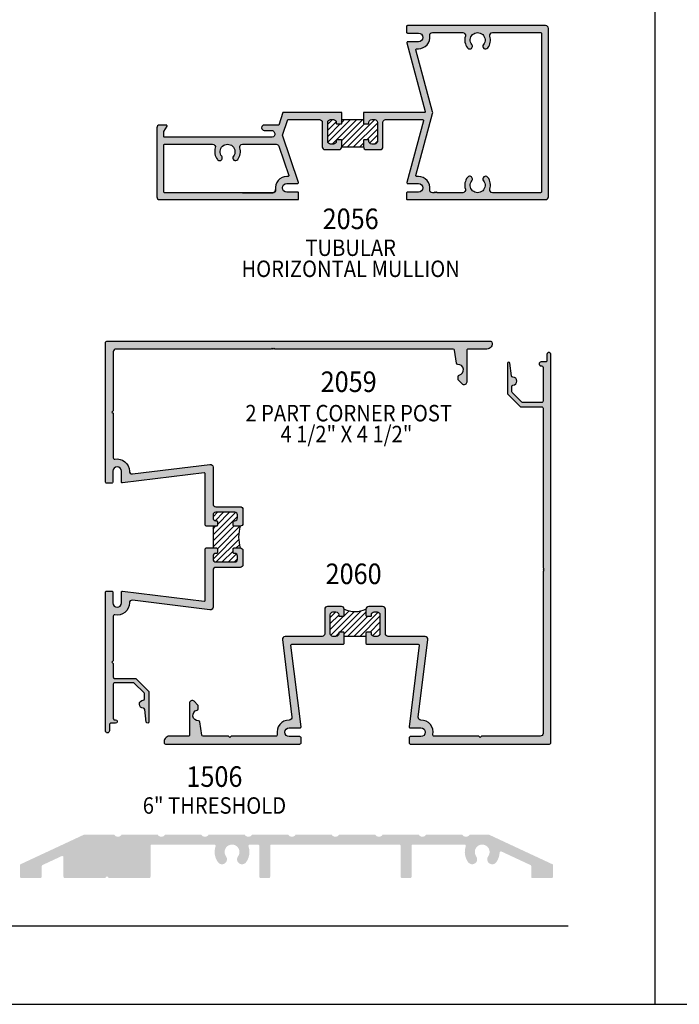
# Model space of a CAD drawing. Units: millimetres. Extents: x 2460 to 3326, y 1191 to 1471.
# Drawn here: x 2801 to 2897, y 1191 to 1334 of the extents above; entities that cross this region are included whole.
import ezdxf
from ezdxf.enums import TextEntityAlignment as Align

# ---------------------------------------------------------------- set-up
doc = ezdxf.new("R2010")
doc.units = ezdxf.units.MM
for name, color, linetype in [('1', 7, 'Continuous'), ('6', 7, 'Continuous'), ('DIE', 4, 'Continuous')]:
    doc.layers.add(name, color=color, linetype=linetype)
doc.styles.add('spec', font='calibrib.ttf', dxfattribs={"width": 0.9, "height": 2.4})
pattern_1 = [(45, (2676.81506, 1184.8849), (-0.4419417, 0.4419417), [])]

msp = doc.modelspace()

# ---------------------------------------------------------------- hatches: boundary and pattern name
at = {"linetype": 'Continuous'}
h = msp.add_hatch(dxfattribs=at)
h.set_pattern_fill('ANSI31', scale=5, style=0)
h.set_pattern_definition(pattern_1)
h.paths.add_polyline_path([(2832.748, 1260.331), (2831.838, 1260.331, -0.4142136), (2831.713, 1260.456), (2831.713, 1261.006, -0.4142136), (2831.838, 1261.131), (2831.948, 1261.131, 0.4142136), (2832.348, 1261.531), (2832.348, 1261.969, 0.4142136), (2831.948, 1262.369), (2829.173, 1262.369, 0.4142136), (2828.773, 1261.969), (2828.773, 1261.531, 0.4870631), (2829.257, 1261.129, -0.4760848), (2829.408, 1261.006), (2829.408, 1260.456, -0.4142136), (2829.283, 1260.331), (2828.773, 1260.331), (2828.773, 1258.744), (2828.773, 1257.156), (2829.283, 1257.156, -0.4142136), (2829.408, 1257.031), (2829.408, 1256.481, -0.4142136), (2829.283, 1256.356), (2829.173, 1256.356, 0.4142136), (2828.773, 1255.956), (2828.773, 1255.519, 0.4142136), (2829.173, 1255.119), (2831.948, 1255.119, 0.4142136), (2832.348, 1255.519), (2832.348, 1255.956, 0.4870631), (2831.864, 1256.359, -0.4760848), (2831.713, 1256.481), (2831.713, 1257.031, -0.4142136), (2831.838, 1257.156), (2832.748, 1257.156, -0.1502673)])
h = msp.add_hatch(dxfattribs=at)
h.set_pattern_fill('ANSI31', scale=5, style=0)
h.set_pattern_definition(pattern_1)
h.paths.add_polyline_path([(2847.922, 1248.213), (2847.922, 1247.303, -0.4142136), (2847.797, 1247.178), (2847.247, 1247.178, -0.4142136), (2847.122, 1247.303), (2847.122, 1247.413, 0.4142136), (2846.722, 1247.813), (2846.285, 1247.813, 0.4142136), (2845.885, 1247.413), (2845.885, 1244.638, 0.4142136), (2846.285, 1244.238), (2846.722, 1244.238, 0.4870631), (2847.125, 1244.723, -0.4760848), (2847.247, 1244.873), (2847.797, 1244.873, -0.4142136), (2847.922, 1244.748), (2847.922, 1244.238), (2849.51, 1244.238), (2851.097, 1244.238), (2851.097, 1244.748, -0.4142136), (2851.222, 1244.873), (2851.772, 1244.873, -0.4142136), (2851.897, 1244.748), (2851.897, 1244.638, 0.4142136), (2852.297, 1244.238), (2852.735, 1244.238, 0.4142136), (2853.135, 1244.638), (2853.135, 1247.413, 0.4142136), (2852.735, 1247.813), (2852.297, 1247.813, 0.4870631), (2851.895, 1247.329, -0.4760848), (2851.772, 1247.178), (2851.222, 1247.178, -0.4142136), (2851.097, 1247.303), (2851.097, 1248.213, -0.2141931)])
at = {"layer": '1'}
h = msp.add_hatch(color=4, dxfattribs=at)
h.dxf.hatch_style = 1
h.paths.add_polyline_path([(2877.725, 1332.984, 0.4142136), (2877.325, 1333.384), (2857.15, 1333.384, 0.4142136), (2857.025, 1333.259), (2857.025, 1332.429, 0.4142136), (2857.15, 1332.304), (2858.765, 1332.304, -1), (2858.765, 1331.034), (2857.188, 1331.034, 0.4931454), (2857.068, 1330.877), (2859.757, 1320.841, -0.4931454), (2859.636, 1320.684), (2850.738, 1320.684), (2850.738, 1319.159, 0.4142136), (2850.863, 1319.034), (2851.413, 1319.034, 0.4142136), (2851.538, 1319.159), (2851.538, 1319.269, -0.4142136), (2851.938, 1319.669), (2852.375, 1319.669, -0.4142136), (2852.775, 1319.269), (2852.775, 1316.494, -0.4142136), (2852.375, 1316.094), (2851.938, 1316.094, -0.4142136), (2851.538, 1316.494), (2851.538, 1316.604, 0.4142136), (2851.413, 1316.729), (2850.863, 1316.729, 0.4142136), (2850.738, 1316.604), (2850.738, 1315.694, 0.4142136), (2851.138, 1315.294), (2853.175, 1315.294, 0.4142136), (2853.575, 1315.694), (2853.575, 1319.269, -0.4142136), (2853.975, 1319.669), (2859.364, 1319.669, -0.4931454), (2859.485, 1319.512), (2857.068, 1310.491, 0.4931454), (2857.188, 1310.334), (2858.765, 1310.334, -1), (2858.765, 1309.064), (2857.15, 1309.064, 0.4142136), (2857.025, 1308.939), (2857.025, 1308.109, 0.4142136), (2857.15, 1307.984), (2877.325, 1307.984, 0.4142136), (2877.725, 1308.384)])
h.paths.add_polyline_path([(2876.585, 1332.369, -0.4142136), (2876.71, 1332.244), (2876.71, 1309.124, -0.4142136), (2876.585, 1308.999), (2869.577, 1308.999, -0.5058984), (2869.195, 1309.518, 0.2472283), (2868.878, 1311.241, 1), (2868.249, 1310.746, -2.0597674), (2866.552, 1310.746, 1), (2865.923, 1311.241, 0.2472283), (2865.606, 1309.518, -0.5058984), (2865.224, 1308.999), (2861.54, 1308.999), (2861.415, 1309.124), (2861.29, 1308.999), (2861.165, 1309.124), (2861.04, 1308.999), (2860.793, 1308.999, -0.4579147), (2860.398, 1309.458, 0.4579147), (2858.765, 1311.349), (2858.511, 1311.349, -0.4931454), (2858.39, 1311.506), (2860.822, 1320.581, 0.1316525), (2860.822, 1320.788), (2858.39, 1329.862, -0.4931454), (2858.511, 1330.019), (2858.765, 1330.019, 0.4579147), (2860.398, 1331.911, -0.4579147), (2860.793, 1332.369), (2865.224, 1332.369, -0.5058984), (2865.606, 1331.85, 0.2472283), (2865.923, 1330.127, 1), (2866.552, 1330.622, -2.0597674), (2868.249, 1330.622, 1), (2868.878, 1330.127, 0.2472283), (2869.195, 1331.85, -0.5058984), (2869.577, 1332.369)], flags=16)
h = msp.add_hatch(color=4, dxfattribs=at)
h.dxf.hatch_style = 1
h.paths.add_polyline_path([(2847.563, 1320.684), (2838.963, 1320.684), (2838.358, 1318.879), (2836.26, 1318.879, 1), (2836.26, 1318.089), (2837.33, 1318.089, -0.3224139), (2837.709, 1317.816), (2837.776, 1317.616, -0.5123858), (2837.397, 1317.089), (2821.715, 1317.089, -0.4142136), (2821.59, 1317.214), (2821.59, 1317.847, -0.1316525), (2821.607, 1317.91), (2822.059, 1318.692, 0.5773503), (2821.95, 1318.879), (2820.975, 1318.879, 0.4142136), (2820.575, 1318.479), (2820.575, 1308.384, 0.4142136), (2820.975, 1307.984), (2841.15, 1307.984, 0.4142136), (2841.275, 1308.109), (2841.275, 1308.939, 0.4142136), (2841.15, 1309.064), (2839.535, 1309.064, -1), (2839.535, 1310.334), (2841.113, 1310.334, 0.5319314), (2841.228, 1310.506), (2838.918, 1317.402), (2839.678, 1319.669), (2844.325, 1319.669, -0.4142136), (2844.725, 1319.269), (2844.725, 1315.694, 0.4142136), (2845.125, 1315.294), (2847.163, 1315.294, 0.4142136), (2847.563, 1315.694), (2847.563, 1316.604, 0.4142136), (2847.438, 1316.729), (2846.888, 1316.729, 0.4142136), (2846.763, 1316.604), (2846.763, 1316.494, -0.4142136), (2846.363, 1316.094), (2845.925, 1316.094, -0.4142136), (2845.525, 1316.494), (2845.525, 1319.269, -0.4142136), (2845.925, 1319.669), (2846.363, 1319.669, -0.4142136), (2846.763, 1319.269), (2846.763, 1319.159, 0.4142136), (2846.888, 1319.034), (2847.438, 1319.034, 0.4142136), (2847.563, 1319.159)])
h.paths.add_polyline_path([(2838.384, 1315.801), (2839.82, 1311.514, -0.5123858), (2839.702, 1311.349), (2839.535, 1311.349, 0.4579147), (2837.903, 1309.458, -0.4579147), (2837.507, 1308.999), (2833.077, 1308.999), (2821.715, 1308.999, -0.4142136), (2821.59, 1309.124), (2821.59, 1315.949, -0.4142136), (2821.715, 1316.074), (2828.724, 1316.074, -0.5058984), (2829.106, 1315.555, 0.2472283), (2829.423, 1313.832, 1), (2830.052, 1314.327, -2.0597674), (2831.749, 1314.327, 1), (2832.378, 1313.832, 0.2472283), (2832.695, 1315.555, -0.5058984), (2833.077, 1316.074), (2838.005, 1316.074, -0.3224139)], flags=16)
h = msp.add_hatch(dxfattribs=at)
h.set_pattern_fill('ANSI31', scale=5)
h.set_pattern_definition([(45, (2676.81506, 1186.5162), (-0.4419417, 0.4419417), [])])
h.paths.add_polyline_path([(2852.775, 1319.269, 0.4142136), (2852.375, 1319.669), (2851.938, 1319.669, 0.4142136), (2851.538, 1319.269), (2851.538, 1319.159, -0.4142136), (2851.413, 1319.034), (2850.863, 1319.034, -0.4142136), (2850.738, 1319.159), (2850.738, 1319.669), (2847.563, 1319.669), (2847.563, 1319.159, -0.4142136), (2847.438, 1319.034), (2846.888, 1319.034, -0.4142136), (2846.763, 1319.159), (2846.763, 1319.269, 0.4142136), (2846.363, 1319.669), (2845.925, 1319.669, 0.4142136), (2845.525, 1319.269), (2845.525, 1316.494, 0.4142136), (2845.925, 1316.094), (2846.363, 1316.094, 0.4142136), (2846.763, 1316.494), (2846.763, 1316.604, -0.4142136), (2846.888, 1316.729), (2847.438, 1316.729, -0.4142136), (2847.563, 1316.604), (2847.563, 1315.694), (2850.738, 1315.694), (2850.738, 1316.604, -0.4142136), (2850.863, 1316.729), (2851.413, 1316.729, -0.4142136), (2851.538, 1316.604), (2851.538, 1316.494, 0.4142136), (2851.938, 1316.094), (2852.375, 1316.094, 0.4142136), (2852.775, 1316.494)])
h = msp.add_hatch(color=4, dxfattribs=at)
h.dxf.hatch_style = 1
h.paths.add_polyline_path([(2860.122, 1243.789, 0.4504672), (2859.725, 1244.238), (2854.335, 1244.238, -0.4142136), (2853.935, 1244.638), (2853.935, 1248.213, 0.4142136), (2853.535, 1248.613), (2851.497, 1248.613, 0.4142136), (2851.097, 1248.213), (2851.097, 1247.303, 0.4142136), (2851.222, 1247.178), (2851.772, 1247.178, 0.4142136), (2851.897, 1247.303), (2851.897, 1247.413, -0.4142136), (2852.297, 1247.813), (2852.735, 1247.813, -0.4142136), (2853.135, 1247.413), (2853.135, 1244.638, -0.4142136), (2852.735, 1244.238), (2852.297, 1244.238, -0.4142136), (2851.897, 1244.638), (2851.897, 1244.748, 0.4142136), (2851.772, 1244.873), (2851.222, 1244.873, 0.4142136), (2851.097, 1244.748), (2851.097, 1243.218), (2851.222, 1243.093), (2858.742, 1243.093, -0.4504672), (2858.866, 1242.953), (2857.402, 1231.028, 0.4504672), (2857.526, 1230.888), (2859.125, 1230.888, -1), (2859.125, 1229.618), (2857.575, 1229.618, 0.4142136), (2857.385, 1229.428), (2857.385, 1228.728, 0.4142136), (2857.575, 1228.538), (2877.895, 1228.538, 0.4142136), (2878.085, 1228.728), (2878.085, 1285.403, 1), (2877.515, 1285.403), (2877.515, 1284.483, -0.4142136), (2877.325, 1284.293), (2876.655, 1284.293, 1), (2876.655, 1283.723), (2876.75, 1283.723, -0.4142136), (2876.94, 1283.533), (2876.94, 1278.573, -0.4142136), (2876.75, 1278.383), (2874.003, 1278.383, -0.197211), (2873.869, 1278.438), (2872.429, 1279.86, -0.2006148), (2872.372, 1279.995), (2872.372, 1280.717, -0.4049147), (2872.556, 1280.907, 0.9837416), (2872.538, 1282.097, -0.3777026), (2872.349, 1282.263), (2872.116, 1284.118, 0.9392267), (2871.737, 1284.094), (2871.737, 1279.732, 0.2002343), (2871.794, 1279.597), (2873.606, 1277.803, 0.1975911), (2873.74, 1277.748), (2876.75, 1277.748, -0.4142136), (2876.94, 1277.558), (2876.94, 1274.334), (2876.94, 1254.269), (2877.065, 1254.144), (2876.94, 1254.019), (2877.065, 1253.894), (2876.94, 1253.769), (2876.94, 1230.083, -0.4142136), (2876.54, 1229.683), (2867.95, 1229.683), (2867.76, 1229.493), (2867.57, 1229.683), (2865.584, 1229.683), (2861.058, 1229.683, -0.4722799), (2860.871, 1229.91, 0.4714193), (2859.13, 1232.033, -0.4496208), (2858.734, 1232.482)])
h.paths.add_polyline_path([(2847.922, 1244.748, 0.4142136), (2847.797, 1244.873), (2847.247, 1244.873, 0.4142136), (2847.122, 1244.748), (2847.122, 1244.638, -0.4142136), (2846.722, 1244.238), (2846.285, 1244.238, -0.4142136), (2845.885, 1244.638), (2845.885, 1247.413, -0.4142136), (2846.285, 1247.813), (2846.722, 1247.813, -0.4142136), (2847.122, 1247.413), (2847.122, 1247.303, 0.4142136), (2847.247, 1247.178), (2847.797, 1247.178, 0.4142136), (2847.922, 1247.303), (2847.922, 1248.213, 0.4142136), (2847.522, 1248.613), (2845.485, 1248.613, 0.4142136), (2845.085, 1248.213), (2845.085, 1244.638, -0.4142136), (2844.685, 1244.238), (2839.294, 1244.238, 0.4504672), (2838.897, 1243.789), (2840.286, 1232.482, -0.4496208), (2839.89, 1232.033, 0.4714193), (2838.148, 1229.91, -0.4722799), (2837.962, 1229.683), (2831.435, 1229.683), (2831.245, 1229.493), (2831.055, 1229.683), (2827.324, 1229.683, -0.373133), (2827.136, 1229.846), (2826.863, 1231.757, 0.3907398), (2826.663, 1231.92, -0.9348363), (2826.462, 1233.473, 0.3578686), (2826.615, 1233.659), (2826.615, 1234.098, 0.1989124), (2826.559, 1234.232), (2826.019, 1234.772, 0.6681786), (2825.345, 1234.493), (2825.345, 1229.873, -0.4142136), (2825.155, 1229.683), (2822.42, 1229.683, 0.5018631), (2821.667, 1228.674, 0.3316793), (2821.85, 1228.538), (2841.445, 1228.538, 0.4142136), (2841.635, 1228.728), (2841.635, 1229.428, 0.4142136), (2841.445, 1229.618), (2839.895, 1229.618, -1), (2839.895, 1230.888), (2841.494, 1230.888, 0.4504672), (2841.618, 1231.028), (2840.154, 1242.953, -0.4504672), (2840.278, 1243.093), (2847.797, 1243.093), (2847.922, 1243.218)])
h.paths.add_polyline_path([(2833.148, 1254.719), (2833.148, 1256.756, 0.4142136), (2832.748, 1257.156), (2831.838, 1257.156, 0.4142136), (2831.713, 1257.031), (2831.713, 1256.481, 0.4142136), (2831.838, 1256.356), (2831.948, 1256.356, -0.4142136), (2832.348, 1255.956), (2832.348, 1255.519, -0.4142136), (2831.948, 1255.119), (2829.173, 1255.119, -0.4142136), (2828.773, 1255.519), (2828.773, 1255.956, -0.4142136), (2829.173, 1256.356), (2829.283, 1256.356, 0.4142136), (2829.408, 1256.481), (2829.408, 1257.031, 0.4142136), (2829.283, 1257.156), (2827.753, 1257.156), (2827.628, 1257.031), (2827.628, 1249.512, -0.4504672), (2827.488, 1249.388), (2815.563, 1250.852, 0.4504672), (2815.423, 1250.728), (2815.423, 1249.129, -1), (2814.153, 1249.129), (2814.153, 1250.679, 0.4142136), (2813.963, 1250.869), (2813.263, 1250.869, 0.4142136), (2813.073, 1250.679), (2813.073, 1240.056), (2813.073, 1230.454, 1), (2813.643, 1230.454), (2813.643, 1231.374, -0.4142136), (2813.833, 1231.564), (2814.533, 1231.564, 1), (2814.533, 1232.074), (2814.408, 1232.074, -0.4142136), (2814.218, 1232.264), (2814.218, 1237.284, -0.4142136), (2814.408, 1237.474), (2817.155, 1237.474, -0.197211), (2817.288, 1237.419), (2818.729, 1235.997, -0.2006148), (2818.785, 1235.862), (2818.785, 1235.14, -0.4049147), (2818.602, 1234.95, 0.9837416), (2818.62, 1233.76, -0.3777026), (2818.808, 1233.594), (2819.042, 1231.739, 0.9392267), (2819.42, 1231.763), (2819.42, 1236.125, 0.2002343), (2819.364, 1236.26), (2817.552, 1238.054, 0.1975911), (2817.418, 1238.109), (2814.408, 1238.109, -0.4142136), (2814.218, 1238.299), (2814.218, 1240.289), (2814.028, 1240.479), (2814.218, 1240.669), (2814.218, 1247.196, -0.4722799), (2814.445, 1247.382, 0.4714193), (2816.568, 1249.124, -0.4496208), (2817.017, 1249.52), (2828.324, 1248.131, 0.4504672), (2828.773, 1248.528), (2828.773, 1253.919, -0.4142136), (2829.173, 1254.319), (2832.748, 1254.319, 0.4142136)])
h.paths.add_polyline_path([(2828.773, 1268.959, 0.4504672), (2828.324, 1269.356), (2817.017, 1267.968, -0.4496208), (2816.568, 1268.364, 0.4714193), (2814.445, 1270.106, -0.4722799), (2814.218, 1270.292), (2814.218, 1274.818), (2814.218, 1276.804), (2814.028, 1276.994), (2814.218, 1277.184), (2814.218, 1285.774, -0.4142136), (2814.618, 1286.174), (2837.302, 1286.174), (2837.427, 1286.299), (2837.552, 1286.174), (2837.677, 1286.299), (2837.802, 1286.174), (2863.833, 1286.174, -0.373133), (2864.021, 1286.011), (2864.295, 1284.1, 0.3907398), (2864.495, 1283.937, -0.9348363), (2864.696, 1282.384, 0.3578686), (2864.543, 1282.198), (2864.543, 1281.759, 0.1989124), (2864.599, 1281.625), (2865.139, 1281.085, 0.6681786), (2865.813, 1281.364), (2865.813, 1285.984, -0.4142136), (2866.003, 1286.174), (2868.738, 1286.174, 0.5018631), (2869.49, 1287.183, 0.3316793), (2869.308, 1287.319), (2813.263, 1287.319, 0.4142136), (2813.073, 1287.129), (2813.073, 1266.809, 0.4142136), (2813.263, 1266.619), (2813.963, 1266.619, 0.4142136), (2814.153, 1266.809), (2814.153, 1268.359, -1), (2815.423, 1268.359), (2815.423, 1266.76, 0.4504672), (2815.563, 1266.636), (2827.488, 1268.1, -0.4504672), (2827.628, 1267.976), (2827.628, 1260.456), (2827.753, 1260.331), (2829.283, 1260.331, 0.4142136), (2829.408, 1260.456), (2829.408, 1261.006, 0.4142136), (2829.283, 1261.131), (2829.173, 1261.131, -0.4142136), (2828.773, 1261.531), (2828.773, 1261.969, -0.4142136), (2829.173, 1262.369), (2831.948, 1262.369, -0.4142136), (2832.348, 1261.969), (2832.348, 1261.531, -0.4142136), (2831.948, 1261.131), (2831.838, 1261.131, 0.4142136), (2831.713, 1261.006), (2831.713, 1260.456, 0.4142136), (2831.838, 1260.331), (2832.748, 1260.331, 0.4142136), (2833.148, 1260.731), (2833.148, 1262.769, 0.4142136), (2832.748, 1263.169), (2829.173, 1263.169, -0.4142136), (2828.773, 1263.569)])
h = msp.add_hatch(color=4, dxfattribs=at)
h.dxf.hatch_style = 1
h.paths.add_polyline_path([(2869.059, 1215.308, 0.1095178), (2868.978, 1215.326), (2866.242, 1215.326, -0.5773503), (2865.142, 1215.326), (2859.892, 1215.326, -0.5773503), (2858.792, 1215.326), (2853.542, 1215.326, -0.5773503), (2852.442, 1215.326), (2847.192, 1215.326, -0.5773503), (2846.092, 1215.326), (2840.842, 1215.326, -0.5773503), (2839.742, 1215.326), (2834.492, 1215.326, -0.5773503), (2833.392, 1215.326), (2828.142, 1215.326, -0.5773503), (2827.042, 1215.326), (2821.792, 1215.326, -0.5773503), (2820.692, 1215.326), (2815.442, 1215.326, -0.5773503), (2814.342, 1215.326), (2810.016, 1215.326, 0.1095178), (2809.935, 1215.308), (2800.712, 1211.007, 0.2914734), (2800.602, 1210.835), (2800.602, 1209.166, 0.4142136), (2800.792, 1208.976), (2803.587, 1208.976, 0.4142136), (2803.777, 1209.166), (2803.777, 1210.705, -0.2914734), (2803.887, 1210.877), (2806.682, 1212.18, -0.5486188), (2806.952, 1212.008), (2806.952, 1209.166, 0.4142136), (2807.142, 1208.976), (2813.047, 1208.976), (2813.302, 1209.231), (2813.557, 1208.976), (2819.462, 1208.976, 0.4142136), (2819.652, 1209.166), (2819.652, 1213.676, -0.4142136), (2819.842, 1213.866), (2828.971, 1213.866, -0.5151808), (2829.151, 1213.614, 0.2458134), (2829.503, 1211.286, 1), (2830.681, 1212.148, -1.9717228), (2832.423, 1212.148, 1), (2833.601, 1211.286, 0.2458134), (2833.953, 1213.614, -0.5151808), (2834.133, 1213.866), (2835.337, 1213.866, -0.4142136), (2835.527, 1213.676), (2835.527, 1209.166, 0.4142136), (2835.717, 1208.976), (2836.927, 1208.976, 0.4142136), (2837.117, 1209.166), (2837.117, 1213.676, -0.4142136), (2837.307, 1213.866), (2855.977, 1213.866, -0.4142136), (2856.167, 1213.676), (2856.167, 1209.166, 0.4142136), (2856.357, 1208.976), (2857.567, 1208.976, 0.4142136), (2857.757, 1209.166), (2857.757, 1213.676, -0.4142136), (2857.947, 1213.866), (2865.486, 1213.866, -0.5151808), (2865.666, 1213.614, 0.2458134), (2866.018, 1211.286, 1), (2867.196, 1212.148, -1.9717228), (2868.938, 1212.148, 1), (2870.116, 1211.286, 0.1492182), (2870.605, 1212.686, -0.5358211), (2870.875, 1212.851), (2875.107, 1210.877, -0.2914734), (2875.217, 1210.705), (2875.217, 1209.166, 0.4142136), (2875.407, 1208.976), (2878.202, 1208.976, 0.4142136), (2878.392, 1209.166), (2878.392, 1210.956)])

# ---------------------------------------------------------------- linework, layer by layer
for p, q in [((2893.315, 1190.553), (2893.315, 1470.553)), ((2676.815, 1190.553), (2893.315, 1190.553))]:
    msp.add_line(p, q)
at = {"transparency": 33554687}
for q in [(2893.315, 1470.553), (3109.815, 1190.553)]:
    msp.add_line((2893.315, 1190.553), q, dxfattribs=at)
at = {"color": 7}
for p, q in [((2847.563, 1315.694), (2850.738, 1315.694)), ((2828.773, 1260.331), (2828.773, 1258.744)), ((2828.773, 1258.744), (2828.773, 1257.156)), ((2849.51, 1244.238), (2847.922, 1244.238)), ((2851.097, 1244.238), (2849.51, 1244.238))]:
    msp.add_line(p, q, dxfattribs=at)
at = {"color": 4}
for points in [[(2817.017, 1267.968), (2828.324, 1269.356, -0.4504672), (2828.773, 1268.959), (2828.773, 1263.569, 0.4142136), (2829.173, 1263.169), (2832.748, 1263.169, -0.4142136), (2833.148, 1262.769), (2833.148, 1260.731, -0.4142136), (2832.748, 1260.331), (2831.838, 1260.331, -0.4142136), (2831.713, 1260.456), (2831.713, 1261.006, -0.4142136), (2831.838, 1261.131), (2831.948, 1261.131, 0.4142136), (2832.348, 1261.531), (2832.348, 1261.969, 0.4142136), (2831.948, 1262.369), (2829.173, 1262.369, 0.4142136), (2828.773, 1261.969), (2828.773, 1261.531, 0.4142136), (2829.173, 1261.131), (2829.283, 1261.131, -0.4142136), (2829.408, 1261.006), (2829.408, 1260.456, -0.4142136), (2829.283, 1260.331), (2827.753, 1260.331), (2827.628, 1260.456), (2827.628, 1267.976, 0.4504672), (2827.488, 1268.1), (2815.563, 1266.636, -0.4504672), (2815.423, 1266.76), (2815.423, 1268.359, 1), (2814.153, 1268.359), (2814.153, 1266.809, -0.4142136), (2813.963, 1266.619), (2813.263, 1266.619, -0.4142136), (2813.073, 1266.809), (2813.073, 1287.129, -0.4142136), (2813.263, 1287.319), (2869.308, 1287.319, -0.3316793), (2869.49, 1287.183, -0.5018631), (2868.738, 1286.174), (2866.003, 1286.174, 0.4142136), (2865.813, 1285.984), (2865.813, 1281.364, -0.6681786), (2865.139, 1281.085), (2864.599, 1281.625, -0.1989124), (2864.543, 1281.759), (2864.543, 1282.198, -0.3578686), (2864.696, 1282.384, 0.9348363), (2864.495, 1283.937, -0.3907398), (2864.295, 1284.1), (2864.021, 1286.011, 0.373133), (2863.833, 1286.174), (2837.802, 1286.174), (2837.677, 1286.299), (2837.552, 1286.174), (2837.427, 1286.299), (2837.302, 1286.174), (2814.618, 1286.174, 0.4142136), (2814.218, 1285.774), (2814.218, 1277.184), (2814.028, 1276.994), (2814.218, 1276.804), (2814.218, 1274.818), (2814.218, 1270.292, 0.4722799), (2814.445, 1270.106, -0.4714193), (2816.568, 1268.364, 0.4496208)], [(2876.655, 1283.723), (2876.75, 1283.723, -0.4142136), (2876.94, 1283.533), (2876.94, 1278.573, -0.4142136), (2876.75, 1278.383), (2874.003, 1278.383, -0.197211), (2873.869, 1278.438), (2872.429, 1279.86, -0.2006148), (2872.372, 1279.995), (2872.372, 1280.717, -0.4049147), (2872.556, 1280.907, 0.9837416), (2872.538, 1282.097, -0.3777026), (2872.349, 1282.263), (2872.116, 1284.118, 0.9392267), (2871.737, 1284.094), (2871.737, 1279.732, 0.2002343), (2871.794, 1279.597), (2873.606, 1277.803, 0.1975911), (2873.74, 1277.748), (2876.75, 1277.748, -0.4142136), (2876.94, 1277.558), (2876.94, 1274.334), (2876.94, 1254.269), (2877.065, 1254.144), (2876.94, 1254.019), (2877.065, 1253.894), (2876.94, 1253.769), (2876.94, 1230.083, -0.4142136), (2876.54, 1229.683), (2867.95, 1229.683), (2867.76, 1229.493), (2867.57, 1229.683), (2865.584, 1229.683), (2861.058, 1229.683, -0.4722799), (2860.871, 1229.91, 0.4714193), (2859.13, 1232.033, -0.4496208), (2858.734, 1232.482), (2860.122, 1243.789, 0.4504672), (2859.725, 1244.238), (2854.335, 1244.238, -0.4142136), (2853.935, 1244.638), (2853.935, 1248.213, 0.4142136), (2853.535, 1248.613), (2851.497, 1248.613, 0.4142136), (2851.097, 1248.213), (2851.097, 1247.303, 0.4142136), (2851.222, 1247.178), (2851.772, 1247.178, 0.4142136), (2851.897, 1247.303), (2851.897, 1247.413, -0.4142136), (2852.297, 1247.813), (2852.735, 1247.813, -0.4142136), (2853.135, 1247.413), (2853.135, 1244.638, -0.4142136), (2852.735, 1244.238), (2852.297, 1244.238, -0.4142136), (2851.897, 1244.638), (2851.897, 1244.748, 0.4142136), (2851.772, 1244.873), (2851.222, 1244.873, 0.4142136), (2851.097, 1244.748), (2851.097, 1243.218), (2851.222, 1243.093), (2858.742, 1243.093, -0.4504672), (2858.866, 1242.953), (2857.402, 1231.028, 0.4504672), (2857.526, 1230.888), (2859.125, 1230.888, -1), (2859.125, 1229.618), (2857.575, 1229.618, 0.4142136), (2857.385, 1229.428), (2857.385, 1228.728, 0.4142136), (2857.575, 1228.538), (2877.895, 1228.538, 0.4142136), (2878.085, 1228.728), (2878.085, 1285.403, 1), (2877.515, 1285.403), (2877.515, 1284.483, -0.4142136), (2877.325, 1284.293), (2876.655, 1284.293, 1)], [(2814.218, 1240.289), (2814.218, 1238.299, 0.4142136), (2814.408, 1238.109), (2817.418, 1238.109, -0.1975911), (2817.552, 1238.054), (2819.364, 1236.26, -0.2002343), (2819.42, 1236.125), (2819.42, 1231.763, -0.9392267), (2819.042, 1231.739), (2818.808, 1233.594, 0.3777026), (2818.62, 1233.76, -0.9837416), (2818.602, 1234.95, 0.4049147), (2818.785, 1235.14), (2818.785, 1235.862, 0.2006148), (2818.729, 1235.997), (2817.288, 1237.419, 0.197211), (2817.155, 1237.474), (2814.408, 1237.474, 0.4142136), (2814.218, 1237.284), (2814.218, 1232.264), (2814.218, 1232.264, 0.4142136), (2814.408, 1232.074), (2814.533, 1232.074, -1), (2814.533, 1231.564), (2813.833, 1231.564, 0.4142136), (2813.643, 1231.374), (2813.643, 1230.454, -1), (2813.073, 1230.454), (2813.073, 1240.056), (2813.073, 1250.679, -0.4142136), (2813.263, 1250.869), (2813.963, 1250.869, -0.4142136), (2814.153, 1250.679), (2814.153, 1249.129, 1), (2815.423, 1249.129), (2815.423, 1250.728, -0.4504672), (2815.563, 1250.852), (2827.488, 1249.388, 0.4504672), (2827.628, 1249.512), (2827.628, 1257.031), (2827.753, 1257.156), (2829.283, 1257.156, -0.4142136), (2829.408, 1257.031), (2829.408, 1256.481, -0.4142136), (2829.283, 1256.356), (2829.173, 1256.356, 0.4142136), (2828.773, 1255.956), (2828.773, 1255.519, 0.4142136), (2829.173, 1255.119), (2831.948, 1255.119, 0.4142136), (2832.348, 1255.519), (2832.348, 1255.956, 0.4142136), (2831.948, 1256.356), (2831.838, 1256.356, -0.4142136), (2831.713, 1256.481), (2831.713, 1257.031, -0.4142136), (2831.838, 1257.156), (2832.748, 1257.156, -0.4142136), (2833.148, 1256.756), (2833.148, 1254.719, -0.4142136), (2832.748, 1254.319), (2829.173, 1254.319, 0.4142136), (2828.773, 1253.919), (2828.773, 1248.528, -0.4504672), (2828.324, 1248.131), (2817.017, 1249.52, 0.4496208), (2816.568, 1249.124, -0.4714193), (2814.445, 1247.382, 0.4722799), (2814.218, 1247.196), (2814.218, 1240.669), (2814.028, 1240.479)], [(2826.863, 1231.757, 0.3907398), (2826.663, 1231.92, -0.9348363), (2826.462, 1233.473, 0.3578686), (2826.615, 1233.659), (2826.615, 1234.098, 0.1989124), (2826.559, 1234.232), (2826.019, 1234.772, 0.6681786), (2825.345, 1234.493), (2825.345, 1229.873, -0.4142136), (2825.155, 1229.683), (2822.42, 1229.683, 0.5018631), (2821.667, 1228.674, 0.3316793), (2821.85, 1228.538), (2841.445, 1228.538, 0.4142136), (2841.635, 1228.728), (2841.635, 1229.428, 0.4142136), (2841.445, 1229.618), (2839.895, 1229.618, -1), (2839.895, 1230.888), (2841.494, 1230.888, 0.4504672), (2841.618, 1231.028), (2840.154, 1242.953, -0.4504672), (2840.278, 1243.093), (2847.797, 1243.093), (2847.922, 1243.218), (2847.922, 1244.748, 0.4142136), (2847.797, 1244.873), (2847.247, 1244.873, 0.4142136), (2847.122, 1244.748), (2847.122, 1244.638, -0.4142136), (2846.722, 1244.238), (2846.285, 1244.238, -0.4142136), (2845.885, 1244.638), (2845.885, 1247.413, -0.4142136), (2846.285, 1247.813), (2846.722, 1247.813, -0.4142136), (2847.122, 1247.413), (2847.122, 1247.303, 0.4142136), (2847.247, 1247.178), (2847.797, 1247.178, 0.4142136), (2847.922, 1247.303), (2847.922, 1248.213, 0.4142136), (2847.522, 1248.613), (2845.485, 1248.613, 0.4142136), (2845.085, 1248.213), (2845.085, 1244.638, -0.4142136), (2844.685, 1244.238), (2839.294, 1244.238, 0.4504672), (2838.897, 1243.789), (2840.286, 1232.482, -0.4496208), (2839.89, 1232.033, 0.4714193), (2838.148, 1229.91, -0.4722799), (2837.962, 1229.683), (2831.435, 1229.683), (2831.245, 1229.493), (2831.055, 1229.683), (2827.324, 1229.683, -0.373133), (2827.136, 1229.846)]]:
    msp.add_lwpolyline(points, format="xyb", close=True, dxfattribs=at)
at = {"color": 7}
for centre, radius, start, end in [((2837.911, 1258.744), 5.402, 162.90852, 197.09148), ((2849.51, 1251.749), 3.876, 245.82064, 294.17936)]:
    msp.add_arc(centre, radius, start, end, dxfattribs=at)
at = {"layer": '6', "color": 1}
msp.add_line((2695.815, 1202.003), (2880.615, 1202.003), dxfattribs=at)
at = {"layer": 'DIE', "color": 7}
msp.add_line((2847.563, 1319.669), (2850.738, 1319.669), dxfattribs=at)
at = {"layer": 'DIE'}
for points in [[(2857.15, 1332.304), (2858.765, 1332.304, -1), (2858.765, 1331.034), (2857.188, 1331.034, 0.4931454), (2857.068, 1330.877), (2859.757, 1320.841, -0.4931454), (2859.636, 1320.684), (2850.738, 1320.684), (2850.738, 1319.159, 0.4142136), (2850.863, 1319.034), (2851.413, 1319.034, 0.4142136), (2851.538, 1319.159), (2851.538, 1319.269, -0.4142136), (2851.938, 1319.669), (2852.375, 1319.669, -0.4142136), (2852.775, 1319.269), (2852.775, 1316.494, -0.4142136), (2852.375, 1316.094), (2851.938, 1316.094, -0.4142136), (2851.538, 1316.494), (2851.538, 1316.604, 0.4142136), (2851.413, 1316.729), (2850.863, 1316.729, 0.4142136), (2850.738, 1316.604), (2850.738, 1315.694, 0.4142136), (2851.138, 1315.294), (2853.175, 1315.294, 0.4142136), (2853.575, 1315.694), (2853.575, 1319.269, -0.4142136), (2853.975, 1319.669), (2859.364, 1319.669, -0.4931454), (2859.485, 1319.512), (2857.068, 1310.491, 0.4931454), (2857.188, 1310.334), (2858.765, 1310.334, -1), (2858.765, 1309.064), (2857.15, 1309.064, 0.4142136), (2857.025, 1308.939), (2857.025, 1308.109, 0.4142136), (2857.15, 1307.984), (2877.325, 1307.984, 0.4142136), (2877.725, 1308.384), (2877.725, 1332.984, 0.4142136), (2877.325, 1333.384), (2857.15, 1333.384, 0.4142136), (2857.025, 1333.259), (2857.025, 1332.429, 0.4142136)], [(2876.585, 1308.999), (2869.577, 1308.999, -0.5058984), (2869.195, 1309.518, 0.2472283), (2868.878, 1311.241, 1), (2868.249, 1310.746, -2.0597674), (2866.552, 1310.746, 1), (2865.923, 1311.241, 0.2472283), (2865.606, 1309.518, -0.5058984), (2865.224, 1308.999), (2861.54, 1308.999), (2861.415, 1309.124), (2861.29, 1308.999), (2861.165, 1309.124), (2861.04, 1308.999), (2860.793, 1308.999, -0.4579147), (2860.398, 1309.458, 0.4579147), (2858.765, 1311.349), (2858.511, 1311.349, -0.4931454), (2858.39, 1311.506), (2860.822, 1320.581, 0.1316525), (2860.822, 1320.788), (2858.39, 1329.862, -0.4931454), (2858.511, 1330.019), (2858.765, 1330.019, 0.4579147), (2860.398, 1331.911, -0.4579147), (2860.793, 1332.369), (2865.224, 1332.369, -0.5058984), (2865.606, 1331.85, 0.2472283), (2865.923, 1330.127, 1), (2866.552, 1330.622, -2.0597674), (2868.249, 1330.622, 1), (2868.878, 1330.127, 0.2472283), (2869.195, 1331.85, -0.5058984), (2869.577, 1332.369), (2876.585, 1332.369, -0.4142136), (2876.71, 1332.244), (2876.71, 1309.124, -0.4142136)], [(2841.113, 1310.334, 0.4931454), (2841.233, 1310.491), (2838.918, 1317.402), (2839.678, 1319.669), (2844.325, 1319.669, -0.4142136), (2844.725, 1319.269), (2844.725, 1315.694, 0.4142136), (2845.125, 1315.294), (2847.163, 1315.294, 0.4142136), (2847.563, 1315.694), (2847.563, 1316.604, 0.4142136), (2847.438, 1316.729), (2846.888, 1316.729, 0.4142136), (2846.763, 1316.604), (2846.763, 1316.494, -0.4142136), (2846.363, 1316.094), (2845.925, 1316.094, -0.4142136), (2845.525, 1316.494), (2845.525, 1319.269, -0.4142136), (2845.925, 1319.669), (2846.363, 1319.669, -0.4142136), (2846.763, 1319.269), (2846.763, 1319.159, 0.4142136), (2846.888, 1319.034), (2847.438, 1319.034, 0.4142136), (2847.563, 1319.159), (2847.563, 1320.684), (2838.963, 1320.684), (2838.358, 1318.879), (2836.26, 1318.879, 1), (2836.26, 1318.089), (2837.33, 1318.089, -0.3224139), (2837.709, 1317.816), (2837.776, 1317.616, -0.5123858), (2837.397, 1317.089), (2821.715, 1317.089, -0.4142136), (2821.59, 1317.214), (2821.59, 1317.847, -0.1316525), (2821.607, 1317.91), (2822.059, 1318.692, 0.5773503), (2821.95, 1318.879), (2820.975, 1318.879, 0.4142136), (2820.575, 1318.479), (2820.575, 1308.384, 0.4142136), (2820.975, 1307.984), (2841.15, 1307.984, 0.4142136), (2841.275, 1308.109), (2841.275, 1308.939, 0.4142136), (2841.15, 1309.064), (2839.535, 1309.064, -1), (2839.535, 1310.334)]]:
    msp.add_lwpolyline(points, format="xyb", close=True, dxfattribs=at)
msp.add_lwpolyline([(2833.077, 1308.999), (2837.507, 1308.999), (2821.715, 1308.999, -0.4142136), (2821.59, 1309.124), (2821.59, 1315.949, -0.4142136), (2821.715, 1316.074), (2828.724, 1316.074, -0.5058984), (2829.106, 1315.555, 0.2472283), (2829.423, 1313.832, 1), (2830.052, 1314.327, -2.0597674), (2831.749, 1314.327, 1), (2832.378, 1313.832, 0.2472283), (2832.695, 1315.555, -0.5058984), (2833.077, 1316.074), (2838.005, 1316.074, -0.3224139), (2838.384, 1315.801), (2839.82, 1311.514, -0.5123858), (2839.702, 1311.349), (2839.535, 1311.349, 0.4579147), (2837.903, 1309.458, -0.4579147), (2837.507, 1308.999, 0.4579147), (2837.903, 1309.458)], format="xyb", dxfattribs=at)

# ---------------------------------------------------------------- texts
at = {"style": 'spec', "width": 0.9}
for s, p in [('2056', (2848.866, 1306.687)), ('2059', (2848.575, 1282.912)), ('2060', (2849.297, 1254.877)), ('1506', (2828.982, 1225.288))]:
    msp.add_text(s, height=3, dxfattribs=at).set_placement(p, align=Align.TOP_CENTER)
for s, p in [('TUBULAR', (2848.866, 1299.018)), ('HORIZONTAL MULLION', (2848.866, 1295.949)), ('2 PART CORNER POST', (2848.575, 1274.877)), ('4 1/2" X 4 1/2"', (2848.247, 1271.832)), ('6" THRESHOLD', (2828.982, 1217.619))]:
    msp.add_text(s, height=2.4, dxfattribs=at).set_placement(p, align=Align.BOTTOM_CENTER)

doc.saveas('drawing.dxf')
